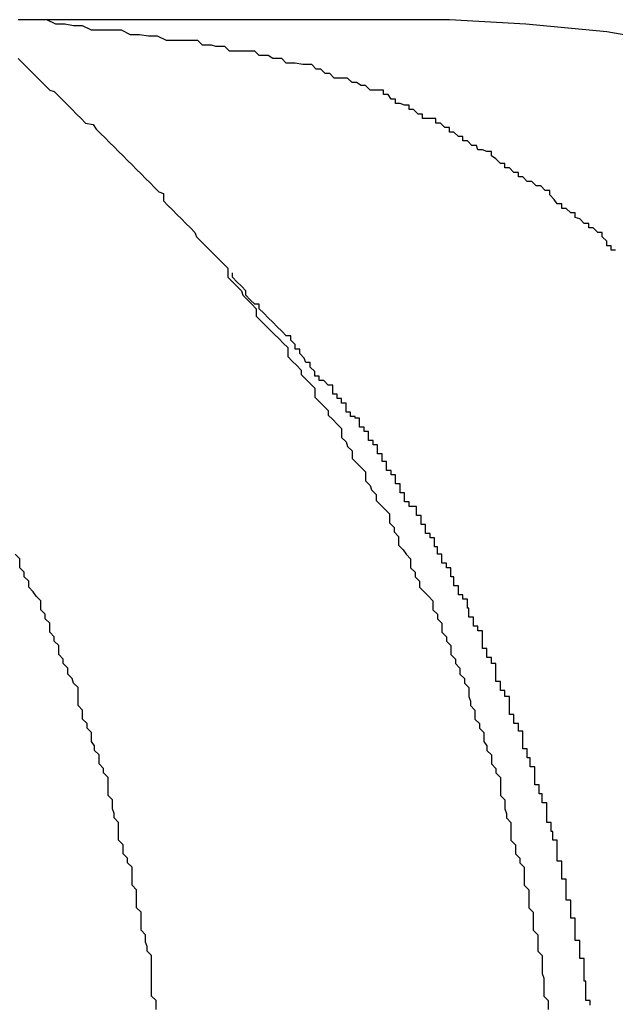
# Model space of a CAD drawing. Extents: x -24.1 to 24.1, y -26.2 to 26.2.
# Drawn here: x 0.1 to 0.2, y 6.7 to 6.8 of the extents above; entities that cross this region are included whole.
import ezdxf

# ---------------------------------------------------------------- set-up
doc = ezdxf.new("R2010")
doc.units = 0
doc.layers.get('0').update_dxf_attribs({"linetype": 'CONTINUOUS'})

msp = doc.modelspace()

# ---------------------------------------------------------------- linework, layer by layer
at = {"color": 0}
for points in [[(0.1431, 6.8009), (0.1429, 6.8009), (0.1429, 6.8009), (0.1427, 6.8009), (0.1427, 6.8009), (0.1427, 6.8009), (0.1427, 6.8009), (0.1427, 6.8009), (0.1427, 6.8009), (0.1427, 6.8009), (0.1427, 6.8009), (0.1427, 6.8009), (0.1427, 6.8009), (0.1427, 6.8009), (0.1427, 6.8009), (0.1427, 6.8009), (0.1427, 6.8009), (0.1427, 6.8009), (0.1427, 6.8009), (0.1427, 6.8009), (0.1425, 6.8009), (0.1425, 6.8009), (0.1425, 6.8009), (0.1425, 6.8009), (0.1425, 6.8009), (0.1425, 6.8009), (0.1425, 6.8009), (0.1425, 6.8009), (0.1425, 6.8009), (0.1425, 6.8009), (0.1425, 6.8009), (0.1425, 6.8009), (0.1425, 6.8009), (0.1425, 6.8009), (0.1425, 6.8009), (0.1425, 6.8009), (0.1425, 6.8009), (0.1423, 6.8009), (0.1423, 6.8009), (0.1423, 6.8009), (0.1423, 6.8009), (0.1423, 6.8009), (0.1423, 6.8009), (0.1423, 6.8009), (0.1423, 6.8009), (0.1423, 6.8009), (0.1423, 6.8009), (0.1423, 6.8009), (0.1423, 6.8009), (0.1423, 6.8009), (0.1423, 6.8009), (0.1423, 6.8009), (0.1423, 6.8009), (0.1423, 6.8009), (0.142, 6.8009), (0.142, 6.8009), (0.142, 6.8009), (0.142, 6.8009), (0.142, 6.8009), (0.142, 6.8009), (0.142, 6.8009), (0.142, 6.8009), (0.142, 6.8009), (0.142, 6.8009), (0.142, 6.8009), (0.142, 6.8009), (0.142, 6.8009), (0.142, 6.8009), (0.142, 6.8009), (0.142, 6.8009), (0.142, 6.8009), (0.1418, 6.8009), (0.1418, 6.8009), (0.1418, 6.8009), (0.1418, 6.8009), (0.1418, 6.8009), (0.1418, 6.8009), (0.1418, 6.8009), (0.1418, 6.8009), (0.1418, 6.8009), (0.1418, 6.8009), (0.1418, 6.8009), (0.1418, 6.8009), (0.1418, 6.8009), (0.1418, 6.8009), (0.1418, 6.8009), (0.1418, 6.8009), (0.1418, 6.8009), (0.1416, 6.8009), (0.1416, 6.8009), (0.1416, 6.8009), (0.1416, 6.8009), (0.1416, 6.8009), (0.1416, 6.8009), (0.1416, 6.8009), (0.1416, 6.8009), (0.1416, 6.8009), (0.1416, 6.8009), (0.1416, 6.8009), (0.1416, 6.8009), (0.1416, 6.8009), (0.1416, 6.8009), (0.1416, 6.8009), (0.1416, 6.8009), (0.1416, 6.8009), (0.1414, 6.8009), (0.1414, 6.8009), (0.1414, 6.8009), (0.1414, 6.8009), (0.1414, 6.8009), (0.1414, 6.8009), (0.1414, 6.8009), (0.1414, 6.8009), (0.1414, 6.8009), (0.1414, 6.8009), (0.1414, 6.8009), (0.1414, 6.8009), (0.1414, 6.8009), (0.1414, 6.8009), (0.1414, 6.8009), (0.1414, 6.8009), (0.1414, 6.8009), (0.1412, 6.8009)], [(0.1431, 6.8009), (0.1431, 6.8009)], [(0.17, 6.8009), (0.1431, 6.8009)], [(0.17, 6.8009), (0.1431, 6.8009)], [(0.17, 6.8009), (0.1431, 6.8009)], [(0.17, 6.8009), (0.1431, 6.8009)], [(0.17, 6.8009), (0.1431, 6.8009)], [(0.17, 6.8009), (0.1431, 6.8009)], [(0.17, 6.8009), (0.1431, 6.8009)], [(0.17, 6.8009), (0.1431, 6.8009)], [(0.17, 6.8009), (0.1431, 6.8009)], [(0.17, 6.8009), (0.1431, 6.8009)], [(0.17, 6.8009), (0.1431, 6.8009)], [(0.17, 6.8009), (0.1431, 6.8009)], [(0.17, 6.8009), (0.1431, 6.8009)], [(0.17, 6.8009), (0.1431, 6.8009)], [(0.17, 6.8009), (0.1431, 6.8009)], [(0.17, 6.8009), (0.1431, 6.8009)], [(0.17, 6.8009), (0.1431, 6.8009)], [(0.17, 6.8009), (0.1431, 6.8009)], [(0.17, 6.8009), (0.1431, 6.8009)], [(0.17, 6.8009), (0.1431, 6.8009)], [(0.17, 6.8009), (0.1431, 6.8009)], [(0.1811, 6.7855), (0.1808, 6.7855), (0.1808, 6.7858), (0.1805, 6.7858), (0.1805, 6.7861), (0.1802, 6.7864), (0.1802, 6.7867), (0.1802, 6.7867), (0.1799, 6.7867), (0.1796, 6.787), (0.1793, 6.787), (0.1793, 6.7873), (0.179, 6.7873), (0.1787, 6.7876), (0.1784, 6.7877), (0.1784, 6.788), (0.1781, 6.788), (0.1778, 6.7883), (0.1775, 6.7883), (0.1775, 6.7886), (0.1772, 6.7886), (0.177, 6.7889), (0.1767, 6.7892), (0.1767, 6.7895), (0.1767, 6.7895), (0.1764, 6.7895), (0.1761, 6.7898), (0.1758, 6.7898), (0.1755, 6.7901), (0.1752, 6.7901), (0.1749, 6.7904), (0.1746, 6.7904), (0.1746, 6.7907), (0.1743, 6.7907), (0.174, 6.791), (0.1737, 6.791), (0.1737, 6.7913), (0.1734, 6.7913), (0.1731, 6.7916), (0.1728, 6.7918), (0.1728, 6.7921), (0.1728, 6.7921), (0.1725, 6.7921), (0.1722, 6.7922), (0.1719, 6.7922), (0.1718, 6.7925), (0.1715, 6.7925), (0.1712, 6.7928), (0.1709, 6.7928), (0.1709, 6.7931), (0.1706, 6.7931), (0.1703, 6.7934), (0.17, 6.7934), (0.17, 6.7937), (0.1697, 6.7937), (0.1694, 6.794), (0.1691, 6.794), (0.1691, 6.7943), (0.1691, 6.7943), (0.1688, 6.7943), (0.1685, 6.7943), (0.1682, 6.7943), (0.1682, 6.7946), (0.1679, 6.7946), (0.1676, 6.7949), (0.1673, 6.7949), (0.1673, 6.7952), (0.167, 6.7952), (0.1667, 6.7953), (0.1664, 6.7953), (0.1664, 6.7956), (0.1661, 6.7956), (0.1659, 6.7959), (0.1656, 6.7959), (0.1656, 6.7962), (0.1656, 6.7962), (0.1653, 6.7962), (0.165, 6.7962), (0.1647, 6.7962), (0.1644, 6.7965), (0.1641, 6.7965), (0.1638, 6.7967), (0.1635, 6.7967), (0.1632, 6.797), (0.1629, 6.797), (0.1626, 6.797), (0.1623, 6.797), (0.162, 6.7973), (0.1617, 6.7973), (0.1614, 6.7976), (0.1611, 6.7976), (0.1608, 6.7979), (0.1608, 6.7979), (0.1602, 6.7979), (0.1597, 6.798), (0.1591, 6.798), (0.1588, 6.7983), (0.1582, 6.7983), (0.1579, 6.7985), (0.1573, 6.7985), (0.157, 6.7988), (0.1564, 6.7988), (0.1559, 6.7988), (0.1553, 6.7988), (0.155, 6.7991), (0.1544, 6.7991), (0.1541, 6.7992), (0.1535, 6.7992), (0.1532, 6.7995), (0.1532, 6.7995), (0.1523, 6.7995), (0.1517, 6.7995), (0.1511, 6.7995), (0.1505, 6.7998), (0.1499, 6.7998), (0.1493, 6.7999), (0.1487, 6.7999), (0.1481, 6.8002), (0.1473, 6.8002), (0.1467, 6.8002), (0.1461, 6.8002), (0.1455, 6.8005), (0.1449, 6.8005), (0.1443, 6.8006), (0.1437, 6.8006), (0.1431, 6.8009)], [(0.2492, 6.7311), (0.2484, 6.7362), (0.2473, 6.7414), (0.2457, 6.7462), (0.2438, 6.7513), (0.2416, 6.7561), (0.2393, 6.7609), (0.2393, 6.7609), (0.2364, 6.7653), (0.2333, 6.7697), (0.2298, 6.7737), (0.2263, 6.7776), (0.2224, 6.781), (0.2184, 6.7844), (0.2142, 6.7873), (0.2099, 6.7902), (0.2052, 6.7925), (0.2006, 6.7947), (0.1956, 6.7965), (0.1908, 6.7981), (0.1856, 6.7992), (0.1805, 6.8001), (0.1751, 6.8006), (0.17, 6.8009)], [(0.17, 6.8009), (0.17, 6.8009)], [(0.1412, 6.7983), (0.1415, 6.798), (0.1418, 6.7977), (0.1421, 6.7974), (0.1424, 6.7971), (0.1427, 6.7968), (0.143, 6.7965), (0.1433, 6.7962), (0.1436, 6.7961), (0.1439, 6.7958), (0.1442, 6.7955), (0.1445, 6.7952), (0.1448, 6.7949), (0.1451, 6.7946), (0.1454, 6.7943), (0.1457, 6.794), (0.1462, 6.7939), (0.1462, 6.7939), (0.1464, 6.7936), (0.1467, 6.7933), (0.147, 6.793), (0.1473, 6.7927), (0.1476, 6.7924), (0.1479, 6.7921), (0.1482, 6.7918), (0.1485, 6.7915), (0.1488, 6.7912), (0.1491, 6.7909), (0.1494, 6.7906), (0.1497, 6.7903), (0.15, 6.79), (0.1503, 6.7897), (0.1506, 6.7894), (0.1509, 6.7893), (0.1509, 6.7893), (0.1509, 6.7888), (0.1512, 6.7885), (0.1515, 6.7882), (0.1518, 6.7879), (0.1521, 6.7876), (0.1524, 6.7873), (0.1527, 6.787), (0.153, 6.7867), (0.1531, 6.7864), (0.1534, 6.7861), (0.1537, 6.7858), (0.154, 6.7855), (0.1543, 6.7852), (0.1546, 6.7849), (0.1549, 6.7846), (0.1552, 6.7843), (0.1552, 6.7843), (0.1552, 6.7837), (0.1555, 6.7834), (0.1558, 6.7831), (0.1561, 6.7828), (0.1562, 6.7825), (0.1565, 6.7822), (0.1568, 6.7819), (0.1571, 6.7816), (0.1571, 6.7811), (0.1574, 6.7808), (0.1577, 6.7805), (0.158, 6.7802), (0.1583, 6.7799), (0.1586, 6.7796), (0.1589, 6.7793), (0.1592, 6.779), (0.1592, 6.779), (0.1592, 6.7784), (0.1595, 6.7781), (0.1598, 6.7778), (0.1601, 6.7775), (0.1601, 6.7772), (0.1604, 6.7769), (0.1607, 6.7766), (0.161, 6.7763), (0.161, 6.7757), (0.1613, 6.7754), (0.1616, 6.7751), (0.1619, 6.7748), (0.1619, 6.7745), (0.1622, 6.7742), (0.1625, 6.7739), (0.1628, 6.7736), (0.1628, 6.7736), (0.1628, 6.773), (0.1631, 6.7727), (0.1632, 6.7724), (0.1635, 6.7721), (0.1635, 6.7716), (0.1638, 6.7713), (0.1641, 6.771), (0.1644, 6.7707), (0.1644, 6.7701), (0.1647, 6.7698), (0.1648, 6.7695), (0.1651, 6.7692), (0.1651, 6.7688), (0.1654, 6.7685), (0.1657, 6.7682), (0.166, 6.7679), (0.166, 6.7679), (0.166, 6.7673), (0.1663, 6.767), (0.1663, 6.7667), (0.1666, 6.7664), (0.1666, 6.7658), (0.1669, 6.7655), (0.1671, 6.7652), (0.1674, 6.7649), (0.1674, 6.7643), (0.1677, 6.764), (0.1677, 6.7637), (0.168, 6.7634), (0.168, 6.763), (0.1683, 6.7627), (0.1686, 6.7624), (0.1689, 6.7621), (0.1689, 6.7621), (0.1689, 6.7615), (0.1692, 6.7612), (0.1692, 6.7609), (0.1695, 6.7606), (0.1695, 6.76), (0.1698, 6.7597), (0.1698, 6.7594), (0.1701, 6.7591), (0.1701, 6.7585), (0.1704, 6.7582), (0.1704, 6.7579), (0.1707, 6.7576), (0.1707, 6.7572), (0.171, 6.7569), (0.171, 6.7566), (0.1713, 6.7563), (0.1713, 6.7563), (0.1713, 6.7557), (0.1714, 6.7554), (0.1714, 6.7551), (0.1717, 6.7548), (0.1717, 6.7542), (0.172, 6.7539), (0.172, 6.7536), (0.1723, 6.7533), (0.1723, 6.7527), (0.1725, 6.7524), (0.1725, 6.7521), (0.1728, 6.7518), (0.1728, 6.7512), (0.1731, 6.7509), (0.1731, 6.7506), (0.1734, 6.7503), (0.1734, 6.7503), (0.1734, 6.7497), (0.1734, 6.7494), (0.1734, 6.7491), (0.1737, 6.7488), (0.1737, 6.7482), (0.1738, 6.7479), (0.1738, 6.7476), (0.1741, 6.7473), (0.1741, 6.7467), (0.1741, 6.7464), (0.1741, 6.7461), (0.1744, 6.7458), (0.1744, 6.7452), (0.1747, 6.7449), (0.1747, 6.7446), (0.175, 6.7443), (0.175, 6.7443), (0.175, 6.7437), (0.175, 6.7434), (0.175, 6.7431), (0.1753, 6.7428), (0.1753, 6.7422), (0.1753, 6.7419), (0.1753, 6.7416), (0.1756, 6.7413), (0.1756, 6.7407), (0.1756, 6.7404), (0.1756, 6.7401), (0.1759, 6.7398), (0.1759, 6.7393), (0.1759, 6.739), (0.1759, 6.7387), (0.1762, 6.7384), (0.1762, 6.7384), (0.1762, 6.7378), (0.1762, 6.7375), (0.1762, 6.7372), (0.1763, 6.7369), (0.1763, 6.7363), (0.1763, 6.736), (0.1763, 6.7357), (0.1766, 6.7354), (0.1766, 6.7348)], [(0.1794, 6.7351), (0.1794, 6.7354), (0.1794, 6.7354), (0.1791, 6.7354), (0.1791, 6.7357), (0.1791, 6.7357), (0.1791, 6.736), (0.1791, 6.736), (0.1791, 6.7363), (0.1791, 6.7364), (0.1791, 6.7367), (0.179, 6.7367), (0.179, 6.737), (0.179, 6.737), (0.179, 6.7373), (0.179, 6.7373), (0.179, 6.7376), (0.179, 6.7379), (0.179, 6.7382), (0.179, 6.7382), (0.1787, 6.7382), (0.1787, 6.7385), (0.1787, 6.7385), (0.1787, 6.7388), (0.1787, 6.7388), (0.1787, 6.7391), (0.1787, 6.7391), (0.1787, 6.7394), (0.1784, 6.7394), (0.1784, 6.7397), (0.1784, 6.7397), (0.1784, 6.74), (0.1784, 6.74), (0.1784, 6.7403), (0.1784, 6.7406), (0.1784, 6.7409), (0.1784, 6.7409), (0.1781, 6.7409), (0.1781, 6.7412), (0.1781, 6.7412), (0.1781, 6.7415), (0.1781, 6.7415), (0.1781, 6.7418), (0.1781, 6.7418), (0.1781, 6.7421), (0.1778, 6.7421), (0.1778, 6.7424), (0.1778, 6.7424), (0.1778, 6.7427), (0.1778, 6.7427), (0.1778, 6.743), (0.1778, 6.7432), (0.1778, 6.7435), (0.1778, 6.7435), (0.1775, 6.7435), (0.1775, 6.7438), (0.1775, 6.7438), (0.1775, 6.7441), (0.1775, 6.7441), (0.1775, 6.7444), (0.1775, 6.7444), (0.1775, 6.7447), (0.1772, 6.7447), (0.1772, 6.745), (0.1772, 6.745), (0.1772, 6.7453), (0.1772, 6.7453), (0.1772, 6.7456), (0.1772, 6.7458), (0.1772, 6.7461), (0.1772, 6.7461), (0.1769, 6.7461), (0.1769, 6.7464), (0.1769, 6.7464), (0.1769, 6.7467), (0.1768, 6.7467), (0.1768, 6.747), (0.1768, 6.747), (0.1768, 6.7473), (0.1765, 6.7473), (0.1765, 6.7476), (0.1765, 6.7476), (0.1765, 6.7479), (0.1765, 6.7479), (0.1765, 6.7482), (0.1765, 6.7483), (0.1765, 6.7486), (0.1765, 6.7486), (0.1762, 6.7486), (0.1762, 6.7489), (0.1762, 6.7489), (0.1762, 6.7492), (0.176, 6.7492), (0.176, 6.7495), (0.176, 6.7495), (0.176, 6.7498), (0.1757, 6.7498), (0.1757, 6.7501), (0.1757, 6.7501), (0.1757, 6.7504), (0.1757, 6.7504), (0.1757, 6.7507), (0.1757, 6.7507), (0.1757, 6.751), (0.1757, 6.751), (0.1754, 6.751), (0.1754, 6.7513), (0.1754, 6.7513), (0.1754, 6.7516), (0.1752, 6.7516), (0.1752, 6.7519), (0.1752, 6.7519), (0.1752, 6.7522), (0.1749, 6.7522), (0.1749, 6.7525), (0.1749, 6.7525), (0.1749, 6.7528), (0.1749, 6.7528), (0.1749, 6.7531), (0.1749, 6.7531), (0.1749, 6.7534), (0.1749, 6.7534), (0.1746, 6.7534), (0.1746, 6.7536), (0.1746, 6.7536), (0.1746, 6.7539), (0.1743, 6.7539), (0.1743, 6.7542), (0.1743, 6.7542), (0.1743, 6.7545), (0.174, 6.7545), (0.174, 6.7548), (0.174, 6.7548), (0.174, 6.7551), (0.174, 6.7551), (0.174, 6.7554), (0.174, 6.7554), (0.174, 6.7557), (0.174, 6.7557), (0.1737, 6.7557), (0.1737, 6.7558), (0.1737, 6.7558), (0.1737, 6.7561), (0.1734, 6.7561), (0.1734, 6.7564), (0.1734, 6.7564), (0.1734, 6.7567), (0.1731, 6.7567), (0.1731, 6.757), (0.1731, 6.757), (0.1731, 6.7573), (0.1731, 6.7573), (0.1731, 6.7576), (0.1731, 6.7576), (0.1731, 6.7579), (0.1731, 6.7579), (0.1728, 6.7579), (0.1728, 6.758), (0.1728, 6.758), (0.1728, 6.7583), (0.1725, 6.7583), (0.1725, 6.7586), (0.1725, 6.7586), (0.1725, 6.7589), (0.1722, 6.7589), (0.1722, 6.7592), (0.1722, 6.7592), (0.1722, 6.7595), (0.1722, 6.7595), (0.1722, 6.7598), (0.1722, 6.7598), (0.1722, 6.7601), (0.1722, 6.7601), (0.1719, 6.7601), (0.1719, 6.7601), (0.1719, 6.7601), (0.1719, 6.7604), (0.1716, 6.7604), (0.1716, 6.7607), (0.1716, 6.7607), (0.1716, 6.761), (0.1713, 6.761), (0.1713, 6.7613), (0.1713, 6.7613), (0.1713, 6.7616), (0.1712, 6.7616), (0.1712, 6.7619), (0.1712, 6.7619), (0.1712, 6.7622), (0.1712, 6.7622), (0.1709, 6.7622), (0.1709, 6.7622), (0.1709, 6.7622), (0.1709, 6.7625), (0.1706, 6.7625), (0.1706, 6.7628), (0.1706, 6.7628), (0.1706, 6.7631), (0.1703, 6.7631), (0.1703, 6.7634), (0.1703, 6.7634), (0.1703, 6.7637), (0.1701, 6.7637), (0.1701, 6.764), (0.1701, 6.764), (0.1701, 6.7643), (0.1701, 6.7643), (0.1698, 6.7643), (0.1698, 6.7643), (0.1698, 6.7643), (0.1698, 6.7646), (0.1695, 6.7646), (0.1695, 6.7649), (0.1695, 6.7649), (0.1695, 6.7652), (0.1692, 6.7652), (0.1692, 6.7654), (0.1692, 6.7654), (0.1692, 6.7657), (0.169, 6.7657), (0.169, 6.766), (0.169, 6.766), (0.169, 6.7663), (0.169, 6.7663), (0.1687, 6.7663), (0.1687, 6.7663), (0.1687, 6.7663), (0.1687, 6.7666), (0.1684, 6.7666), (0.1684, 6.7669), (0.1684, 6.7669), (0.1684, 6.7672), (0.1681, 6.7672), (0.1681, 6.7675), (0.1681, 6.7675), (0.1681, 6.7678), (0.1678, 6.7678), (0.1678, 6.7681), (0.1678, 6.7681), (0.1678, 6.7684), (0.1678, 6.7684), (0.1675, 6.7684), (0.1675, 6.7684), (0.1673, 6.7684), (0.1673, 6.7687), (0.167, 6.7687), (0.167, 6.769), (0.167, 6.769), (0.167, 6.7693), (0.1667, 6.7693), (0.1667, 6.7696), (0.1667, 6.7696), (0.1667, 6.7699), (0.1664, 6.7699), (0.1664, 6.7702), (0.1664, 6.7702), (0.1664, 6.7705), (0.1664, 6.7705), (0.1661, 6.7705), (0.1661, 6.7705), (0.1661, 6.7705), (0.1661, 6.7708), (0.1658, 6.7708), (0.1658, 6.7711), (0.1658, 6.7711), (0.1658, 6.7714), (0.1655, 6.7714), (0.1655, 6.7716), (0.1655, 6.7716), (0.1655, 6.7719), (0.1652, 6.7719), (0.1652, 6.7722), (0.1652, 6.7722), (0.1652, 6.7725), (0.1652, 6.7725), (0.1649, 6.7725), (0.1649, 6.7725), (0.1649, 6.7725), (0.1649, 6.7728), (0.1646, 6.7728), (0.1646, 6.7731), (0.1646, 6.7731), (0.1646, 6.7734), (0.1643, 6.7734), (0.1643, 6.7734), (0.1643, 6.7734), (0.1643, 6.7737), (0.164, 6.7737), (0.164, 6.774), (0.164, 6.774), (0.164, 6.7743), (0.164, 6.7743), (0.1637, 6.7743), (0.1637, 6.7744), (0.1634, 6.7744), (0.1634, 6.7747), (0.1631, 6.7747), (0.1631, 6.775), (0.1631, 6.775), (0.1631, 6.7753), (0.1628, 6.7753), (0.1628, 6.7756), (0.1625, 6.7756), (0.1625, 6.7759), (0.1622, 6.7759), (0.1622, 6.7762), (0.1622, 6.7762), (0.1622, 6.7765), (0.1622, 6.7765), (0.1619, 6.7765), (0.1616, 6.7768), (0.1613, 6.7768), (0.1613, 6.7771), (0.161, 6.7771), (0.161, 6.7774), (0.1607, 6.7777), (0.1607, 6.778), (0.1604, 6.778), (0.1603, 6.7783), (0.16, 6.7786), (0.16, 6.7789), (0.1597, 6.7789), (0.1597, 6.7792), (0.1594, 6.7795), (0.1594, 6.7798), (0.1594, 6.7798), (0.1591, 6.7798), (0.1588, 6.7801), (0.1585, 6.7804), (0.1582, 6.7807), (0.1579, 6.781), (0.1576, 6.7813), (0.1573, 6.7816), (0.1573, 6.7819), (0.157, 6.7819), (0.1567, 6.7822), (0.1564, 6.7825), (0.1564, 6.7828), (0.1561, 6.7831), (0.1558, 6.7834), (0.1555, 6.7837), (0.1555, 6.784)], [(0.1504, 6.7348), (0.1504, 6.7354), (0.1501, 6.7357), (0.1501, 6.736), (0.1501, 6.7363), (0.1501, 6.7369), (0.1501, 6.7372), (0.1501, 6.7375), (0.1501, 6.7378), (0.1501, 6.7384), (0.1501, 6.7384), (0.1498, 6.7387), (0.1498, 6.739), (0.1497, 6.7393), (0.1497, 6.7398), (0.1494, 6.7401), (0.1494, 6.7404), (0.1494, 6.7407), (0.1494, 6.7413), (0.1491, 6.7416), (0.1491, 6.7419), (0.1491, 6.7422), (0.1491, 6.7428), (0.1488, 6.7431), (0.1488, 6.7434), (0.1488, 6.7437), (0.1488, 6.7443), (0.1488, 6.7443), (0.1485, 6.7446), (0.1485, 6.7449), (0.1482, 6.7452), (0.1482, 6.7458), (0.1479, 6.7461), (0.1479, 6.7464), (0.1479, 6.7467), (0.1479, 6.7473), (0.1476, 6.7476), (0.1476, 6.7479), (0.1475, 6.7482), (0.1475, 6.7488), (0.1472, 6.7491), (0.1472, 6.7494), (0.1472, 6.7497), (0.1472, 6.7503), (0.1472, 6.7503), (0.1469, 6.7506), (0.1469, 6.7509), (0.1466, 6.7512), (0.1466, 6.7518), (0.1463, 6.7521), (0.1463, 6.7524), (0.1461, 6.7527), (0.1461, 6.7533), (0.1458, 6.7536), (0.1458, 6.7539), (0.1455, 6.7542), (0.1455, 6.7548), (0.1452, 6.7551), (0.1452, 6.7554), (0.1452, 6.7557), (0.1452, 6.7563), (0.1452, 6.7563), (0.1449, 6.7566), (0.1448, 6.7569), (0.1445, 6.7572), (0.1445, 6.7576), (0.1442, 6.7579), (0.1442, 6.7582), (0.1439, 6.7585), (0.1439, 6.7591), (0.1436, 6.7594), (0.1436, 6.7597), (0.1433, 6.76), (0.1433, 6.7606), (0.143, 6.7609), (0.143, 6.7612), (0.1427, 6.7615), (0.1427, 6.7621), (0.1427, 6.7621), (0.1424, 6.7624), (0.1422, 6.7627), (0.1419, 6.763), (0.1419, 6.7634), (0.1416, 6.7637), (0.1416, 6.764), (0.1413, 6.7643), (0.1413, 6.7649), (0.141, 6.7652)]]:
    msp.add_lwpolyline(points, dxfattribs=at)

doc.saveas('drawing.dxf')
